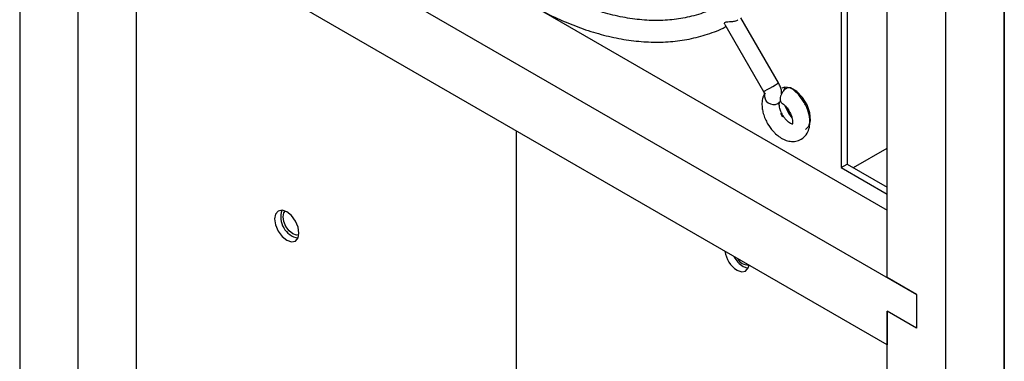
# Model space of a CAD drawing. Units: inches. Extents: x 0.3 to 61.1, y 0.2 to 54.3.
# Drawn here: x 51.6 to 56.1, y 45.6 to 47.2 of the extents above; entities that cross this region are included whole.
import ezdxf

# ---------------------------------------------------------------- set-up
doc = ezdxf.new("R2010")
doc.units = ezdxf.units.IN
doc.header["$MEASUREMENT"] = 0

msp = doc.modelspace()

# ---------------------------------------------------------------- linework, layer by layer
at = {"color": 7, "linetype": 'Continuous', "lineweight": 25}
for p, q in [((51.5875, 50.7014), (51.5875, 39.7647)), ((56.0619, 49.3807), (56.0619, 37.1592)), ((55.5296, 46.0243), (55.5296, 49.2778)), ((56.0599, 49.1247), (56.0599, 37.489)), ((55.7948, 48.9716), (55.7948, 37.3359)), ((55.3204, 48.9275), (55.3204, 46.5242)), ((55.3482, 48.9436), (55.3482, 46.5403)), ((51.7208, 48.2231), (55.6622, 45.9478)), ((51.8527, 39.4586), (51.8527, 47.9939)), ((55.5296, 45.7181), (51.8534, 47.8404)), ((52.1178, 39.7647), (52.1178, 47.6877)), ((53.9277, 47.2552), (55.5296, 46.3305)), ((55.036, 46.9091), (54.865, 47.2053)), ((54.7916, 47.175), (54.9678, 46.8698)), ((55.0752, 46.8873), (55.0776, 46.8897)), ((53.8449, 44.2899), (53.8449, 46.6906)), ((55.3761, 46.5242), (55.5296, 46.6128)), ((55.3204, 46.5242), (55.3482, 46.5403)), ((55.3482, 46.5403), (55.5296, 46.4356)), ((55.3204, 46.5242), (55.5296, 46.4034)), ((55.6622, 45.9478), (55.5296, 46.0243)), ((55.6622, 45.9478), (55.6622, 45.7947)), ((55.6622, 45.7947), (55.5296, 45.8712)), ((55.5296, 45.8712), (55.5296, 45.7181)), ((55.5296, 37.3359), (55.5296, 45.8712))]:
    msp.add_line(p, q, dxfattribs=at)
at = {"color": 8, "linetype": 'Continuous', "lineweight": 25, "flags": 128}
for points in [[(54.9741, 46.8734), (54.9837, 46.879), (54.9961, 46.8861), (55.0094, 46.8938), (55.0216, 46.9008), (55.0307, 46.9061), (55.0355, 46.9089), (55.036, 46.9091)], [(54.9678, 46.8698), (54.9686, 46.8703), (54.9741, 46.8734)], [(55.0324, 46.8156), (55.0412, 46.8239), (55.0413, 46.8241)]]:
    msp.add_lwpolyline(points, dxfattribs=at)
at = {"color": 7, "linetype": 'Continuous', "lineweight": 25, "flags": 128}
for points in [[(55.1591, 46.6976), (55.1735, 46.7124), (55.1812, 46.7392), (55.1786, 46.773), (55.166, 46.8094), (55.1452, 46.8433), (55.119, 46.8701), (55.0909, 46.8864), (55.0646, 46.8898), (55.0508, 46.8851)], [(55.0665, 46.89), (55.0591, 46.8741), (55.059, 46.8738)], [(55.0645, 46.8068), (55.0812, 46.7719), (55.0962, 46.7509)], [(55.0446, 46.7718), (55.0533, 46.7558), (55.0536, 46.7554)], [(55.0869, 46.7735), (55.083, 46.7799), (55.0763, 46.7928)], [(52.801, 46.3231), (52.7797, 46.3305), (52.7616, 46.327), (52.7495, 46.3131), (52.7453, 46.2909), (52.7495, 46.2639), (52.7616, 46.236), (52.7797, 46.2117), (52.801, 46.1945), (52.8223, 46.1871), (52.8404, 46.1906), (52.8524, 46.2045), (52.8567, 46.2266), (52.8524, 46.2537), (52.8404, 46.2815), (52.8223, 46.3059), (52.801, 46.3231)], [(52.8288, 46.2234), (52.8118, 46.2372), (52.7973, 46.2567), (52.7877, 46.2789), (52.7843, 46.3006), (52.7877, 46.3183), (52.7937, 46.3267)], [(52.8562, 46.2185), (52.8459, 46.2175), (52.8288, 46.2234)], [(54.8471, 46.058), (54.8685, 46.0506), (54.8865, 46.0541), (54.8986, 46.068), (54.9021, 46.0804)], [(54.875, 46.0741), (54.8963, 46.0667), (54.8979, 46.0666)]]:
    msp.add_lwpolyline(points, dxfattribs=at)
at = {"color": 8, "linetype": 'Continuous', "lineweight": 25}
msp.add_arc((55.0135, 46.8537), 0.0425, 172.5588, 296.2996, dxfattribs=at)
at = {"color": 7, "linetype": 'Continuous', "lineweight": 25}
for centre, radius, start, end in [((52.8744, 46.3012), 0.1007, 163.0127, 256.9819), ((54.914, 46.1614), 0.123, 188.1961, 237.1092), ((54.9396, 46.1749), 0.1197, 207.1898, 237.3329), ((54.8995, 46.1384), 0.057, 209.2474, 270.758)]:
    msp.add_arc(centre, radius, start, end, dxfattribs=at)
for points, knots in [([(54.747, 47.2523), (54.7387, 47.2479), (54.7055, 47.2301), (54.6437, 47.2115), (54.5626, 47.196), (54.4801, 47.1915), (54.3944, 47.1965), (54.3059, 47.2112), (54.2151, 47.2353), (54.1224, 47.2688), (54.0284, 47.3114), (53.9338, 47.3628), (53.8391, 47.4228), (53.745, 47.491), (53.6522, 47.5667), (53.5616, 47.6492), (53.4739, 47.7376), (53.3906, 47.8303), (53.3124, 47.9257), (53.246, 48.014), (53.1899, 48.0947), (53.1423, 48.1667), (53.1129, 48.2162), (53.0984, 48.2406)], [0, 0, 0, 0, 0.01979, 0.079337, 0.132969, 0.186053, 0.238678, 0.290968, 0.343034, 0.394957, 0.44679, 0.498551, 0.550244, 0.60185, 0.653317, 0.704552, 0.755376, 0.805419, 0.853775, 0.900609, 0.934001, 0.967393, 1, 1, 1, 1]), ([(52.9927, 48.2252), (53.0192, 48.1807), (53.0564, 48.1183), (53.1153, 48.0293), (53.1671, 47.9552), (53.2314, 47.8698), (53.3013, 47.7836), (53.377, 47.6977), (53.4572, 47.6139), (53.5413, 47.5337), (53.6285, 47.4581), (53.7182, 47.388), (53.8097, 47.3242), (53.9025, 47.2673), (53.9959, 47.2177), (54.0896, 47.1759), (54.183, 47.1423), (54.2757, 47.1171), (54.3672, 47.1008), (54.4573, 47.0934), (54.5454, 47.0956), (54.6315, 47.1072), (54.7142, 47.1302), (54.7696, 47.1501), (54.7956, 47.1652), (54.7968, 47.1659)], [0, 0, 0, 0, 0.05597, 0.078455, 0.115739, 0.154308, 0.195541, 0.238411, 0.282504, 0.327495, 0.373153, 0.419316, 0.465867, 0.512725, 0.559835, 0.607168, 0.654709, 0.702466, 0.750469, 0.798774, 0.847469, 0.896684, 0.946602, 0.99747, 1, 1, 1, 1]), ([(54.7918, 47.1751), (54.791, 47.177), (54.7896, 47.1801), (54.7921, 47.1845), (54.7975, 47.187), (54.8071, 47.188), (54.8205, 47.1883), (54.8349, 47.19), (54.8453, 47.193), (54.8496, 47.1952), (54.8511, 47.196)], [0, 0, 0, 0, 0.150056, 0.248286, 0.347138, 0.463219, 0.634391, 0.808969, 0.933085, 1, 1, 1, 1]), ([(55.05, 46.8597), (55.0499, 46.8634), (55.0498, 46.8735), (55.0454, 46.8905), (55.0391, 46.9029), (55.036, 46.9091)], [0, 0, 0, 0, 0.22283, 0.605777, 1, 1, 1, 1]), ([(54.9745, 46.8642), (54.9709, 46.8576), (54.9629, 46.8432), (54.96, 46.8181), (54.9613, 46.7932), (54.9664, 46.7694), (54.9744, 46.7465), (54.9824, 46.7314), (54.9863, 46.7241)], [0, 0, 0, 0, 0.166297, 0.365217, 0.53735, 0.679883, 0.84507, 1, 1, 1, 1]), ([(54.9678, 46.8698), (54.9685, 46.8684), (54.9695, 46.8665), (54.9705, 46.8639), (54.9711, 46.8619), (54.9715, 46.8601), (54.9716, 46.859), (54.9716, 46.8589), (54.9716, 46.8589)], [0, 0, 0, 0, 0.256359, 0.357366, 0.517003, 0.678557, 0.849255, 1, 1, 1, 1]), ([(55.0911, 46.8854), (55.091, 46.8856), (55.0891, 46.8876), (55.0833, 46.8879), (55.0764, 46.8864), (55.0692, 46.8826), (55.0619, 46.8771), (55.0535, 46.867), (55.047, 46.8552), (55.0432, 46.843), (55.0426, 46.8319), (55.045, 46.8228), (55.0489, 46.8195), (55.0508, 46.818)], [0, 0, 0, 0, 0.006944, 0.113697, 0.220451, 0.253905, 0.360658, 0.467411, 0.574165, 0.680918, 0.787671, 0.894424, 1, 1, 1, 1]), ([(55.1529, 46.8203), (55.145, 46.8324), (55.134, 46.8492), (55.1142, 46.8688), (55.1019, 46.8795), (55.0928, 46.8842), (55.0909, 46.8852)], [0, 0, 0, 0, 0.456616, 0.633162, 0.922967, 1, 1, 1, 1]), ([(54.9863, 46.7241), (54.9942, 46.712), (55.0052, 46.6953), (55.0249, 46.6754), (55.0424, 46.6615), (55.0645, 46.6495), (55.0887, 46.6426), (55.1148, 46.6427), (55.1414, 46.6523), (55.163, 46.6726), (55.1754, 46.6992), (55.1793, 46.7263), (55.1778, 46.7512), (55.1727, 46.775), (55.1648, 46.7979), (55.1568, 46.813), (55.1529, 46.8203)], [0, 0, 0, 0, 0.104801, 0.145322, 0.211837, 0.2792, 0.35086, 0.424939, 0.502968, 0.591423, 0.675681, 0.753063, 0.820025, 0.875471, 0.939731, 1, 1, 1, 1]), ([(55.0545, 46.7635), (55.0508, 46.7706), (55.0458, 46.7804), (55.0416, 46.7943), (55.0396, 46.8047), (55.0392, 46.8145), (55.04, 46.8212), (55.0413, 46.8242), (55.0413, 46.8241), (55.0413, 46.8241)], [0, 0, 0, 0, 0.252557, 0.351784, 0.505372, 0.653664, 0.801216, 0.95088, 1, 1, 1, 1]), ([(55.0507, 46.8178), (55.0531, 46.8163), (55.0579, 46.8134), (55.0664, 46.8056), (55.0758, 46.7951), (55.0815, 46.786), (55.0847, 46.7809)], [0, 0, 0, 0, 0.2161243, 0.4405472, 0.6886885, 1, 1, 1, 1]), ([(55.0998, 46.7218), (55.0998, 46.7217), (55.0998, 46.7216), (55.0915, 46.7242), (55.082, 46.7305), (55.0728, 46.7387), (55.0634, 46.7493), (55.0577, 46.7584), (55.0545, 46.7635)], [0, 0, 0, 0, 0.168379, 0.370981, 0.535016, 0.668141, 0.815334, 1, 1, 1, 1]), ([(55.0847, 46.7809), (55.0883, 46.7739), (55.0934, 46.764), (55.0976, 46.7501), (55.0996, 46.7397), (55.1, 46.7299), (55.0991, 46.7231), (55.0978, 46.72), (55.0979, 46.7202), (55.0979, 46.7202)], [0, 0, 0, 0, 0.242874, 0.338296, 0.485996, 0.628602, 0.770497, 0.914422, 1, 1, 1, 1])]:
    msp.add_open_spline(points, degree=3, knots=knots, dxfattribs=at)

doc.saveas('drawing.dxf')
